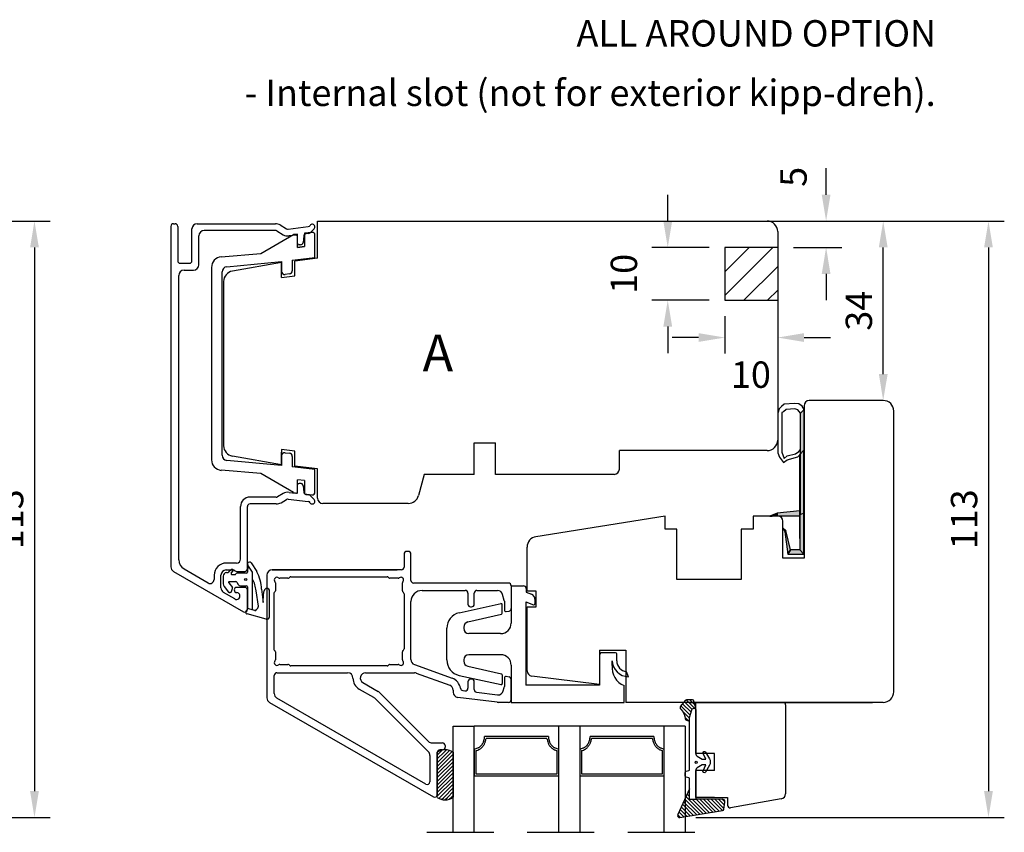
# Model space of a CAD drawing. Units: millimetres. Extents: x 0 to 983, y 0 to 685.
# Drawn here: x 244 to 431, y 365 to 519 of the extents above; entities that cross this region are included whole.
import ezdxf
from ezdxf.enums import TextEntityAlignment as Align

# ---------------------------------------------------------------- set-up
doc = ezdxf.new("R2010")
doc.units = ezdxf.units.MM
doc.linetypes.add('DASHED', pattern=[19.05, 12.7, -6.35])
for name, color, linetype in [('1', 7, 'Continuous'), ('DIM', 7, 'Continuous'), ('Dimension', 7, 'Continuous'), ('HIDI', 7, 'Continuous'), ('KON', 7, 'Continuous'), ('Language English', 252, 'Continuous'), ('Line Hidden Contour', 252, 'DASHED'), ('Line Visable Contour', 7, 'Continuous'), ('RITNING', 7, 'Continuous')]:
    doc.layers.add(name, color=color, linetype=linetype)
doc.styles.add('Inwido', font='GOTHIC.TTF', dxfattribs={"height": 5})
doc.dimstyles.new('InWido', dxfattribs={"dimtxt": 3, "dimasz": 5, "dimexe": 3, "dimexo": 3, "dimgap": 2, "dimtad": 1, "dimdec": 1, "dimtxsty": 'Inwido', "dimcen": 0.09, "dimclrd": 256, "dimclre": 256, "dimclrt": 256, "dimadec": 1, "dimazin": 2, "dimtfac": 1, "dimtdec": 4, "dimtofl": 0, "dimtmove": 2, "dimatfit": 3, "dimfxl": 1, "dimtfillclr": 256, "dimtolj": 1, "dimlwd": -1, "dimlwe": -1, "dimarcsym": 0})
pattern_1 = [(315, (-60.2806, 851.36594), (0.3535534, 0.3535534), [])]

# ---------------------------------------------------------------- blocks, each defined once
blk = doc.blocks.new('*D49')
at = {"layer": 'Defpoints', "color": 0}
for p in [(386.14, 481.3), (388.14, 476.3), (397.32, 476.3)]:
    blk.add_point(p, dxfattribs=at)
at = {"layer": 'Line Visable Contour'}
for p, q in [((397.32, 486.3), (397.32, 491.3)), ((389.14, 481.3), (400.32, 481.3)), ((391.14, 476.3), (400.32, 476.3)), ((397.32, 471.3), (397.32, 466.3))]:
    blk.add_line(p, q, dxfattribs=at)
for points in [[(396.49, 486.3), (398.15, 486.3), (397.32, 481.3)], [(398.15, 471.3), (396.49, 471.3), (397.32, 476.3)]]:
    blk.add_solid(points, dxfattribs=at)
at = {"layer": 'Line Visable Contour', "insert": (391.14, 489.68), "char_height": 5, "attachment_point": 5, "rotation": 90, "style": 'Inwido'}
blk.add_mtext('\\A1;5', dxfattribs=at)
blk = doc.blocks.new('*D50')
at = {"layer": 'Defpoints', "color": 0}
for p in [(378.14, 466.3), (388.14, 466.3), (378.14, 459.23)]:
    blk.add_point(p, dxfattribs=at)
at = {"layer": 'Line Visable Contour'}
for p, q in [((378.14, 463.3), (378.14, 456.23)), ((388.14, 463.3), (388.14, 456.23)), ((373.14, 459.23), (368.14, 459.23)), ((393.14, 459.23), (398.14, 459.23))]:
    blk.add_line(p, q, dxfattribs=at)
for points in [[(373.14, 458.4), (373.14, 460.06), (378.14, 459.23)], [(393.14, 460.06), (393.14, 458.4), (388.14, 459.23)]]:
    blk.add_solid(points, dxfattribs=at)
at = {"layer": 'Line Visable Contour', "insert": (383.07, 452.2), "char_height": 5, "attachment_point": 5, "style": 'Inwido'}
blk.add_mtext('\\A1;10', dxfattribs=at)
blk = doc.blocks.new('*D88')
at = {"layer": 'Defpoints', "color": 0}
for p in [(367.31, 476.3), (378.14, 476.3), (378.14, 466.3)]:
    blk.add_point(p, dxfattribs=at)
at = {"layer": 'Line Visable Contour'}
for p, q in [((367.31, 481.3), (367.31, 486.3)), ((375.14, 476.3), (364.31, 476.3)), ((375.14, 466.3), (364.31, 466.3)), ((367.31, 461.3), (367.31, 456.3))]:
    blk.add_line(p, q, dxfattribs=at)
for points in [[(366.47, 481.3), (368.14, 481.3), (367.31, 476.3)], [(368.14, 461.3), (366.47, 461.3), (367.31, 466.3)]]:
    blk.add_solid(points, dxfattribs=at)
at = {"layer": 'Line Visable Contour', "insert": (359, 471.3), "char_height": 5, "attachment_point": 5, "rotation": 90, "style": 'Inwido'}
blk.add_mtext('\\A1;10', dxfattribs=at)
blk = doc.blocks.new('*D97')
at = {"layer": 'Defpoints', "color": 0}
for p in [(386.14, 481.3), (408.14, 481.3), (408.14, 447.31)]:
    blk.add_point(p, dxfattribs=at)
at = {"layer": 'Line Visable Contour'}
for p, q in [((389.14, 481.3), (411.14, 481.3)), ((408.14, 452.31), (408.14, 476.3)), ((405.14, 447.31), (405.14, 447.31))]:
    blk.add_line(p, q, dxfattribs=at)
for points in [[(408.98, 476.3), (407.31, 476.3), (408.14, 481.3)], [(407.31, 452.31), (408.98, 452.31), (408.14, 447.31)]]:
    blk.add_solid(points, dxfattribs=at)
at = {"layer": 'Line Visable Contour', "insert": (403.52, 464.31), "char_height": 5, "attachment_point": 5, "rotation": 90, "style": 'Inwido'}
blk.add_mtext('\\A1;34', dxfattribs=at)
blk = doc.blocks.new('*D112')
at = {"layer": 'Defpoints', "color": 0}
for p in [(375.65, 481.3), (369.6, 368.28), (428.09, 368.28)]:
    blk.add_point(p, dxfattribs=at)
at = {"layer": 'Line Visable Contour'}
for p, q in [((378.65, 481.3), (431.09, 481.3)), ((428.09, 476.3), (428.09, 373.28)), ((372.6, 368.28), (431.09, 368.28))]:
    blk.add_line(p, q, dxfattribs=at)
for points in [[(428.92, 476.3), (427.26, 476.3), (428.09, 481.3)], [(427.26, 373.28), (428.92, 373.28), (428.09, 368.28)]]:
    blk.add_solid(points, dxfattribs=at)
at = {"layer": 'Line Visable Contour', "insert": (423.47, 424.79), "char_height": 5, "attachment_point": 5, "rotation": 90, "style": 'Inwido'}
blk.add_mtext('\\A1;113', dxfattribs=at)
blk = doc.blocks.new('*D115')
at = {"layer": 'Defpoints', "color": 0}
for p in [(196.75, 481.3), (189.04, 368.28), (247.29, 368.28)]:
    blk.add_point(p, dxfattribs=at)
at = {"layer": 'Line Visable Contour'}
for p, q in [((199.75, 481.3), (250.29, 481.3)), ((247.29, 476.3), (247.29, 373.28)), ((192.04, 368.28), (250.29, 368.28))]:
    blk.add_line(p, q, dxfattribs=at)
for points in [[(248.13, 476.3), (246.46, 476.3), (247.29, 481.3)], [(246.46, 373.28), (248.13, 373.28), (247.29, 368.28)]]:
    blk.add_solid(points, dxfattribs=at)
at = {"layer": 'Line Visable Contour', "insert": (242.67, 424.79), "char_height": 5, "attachment_point": 5, "rotation": 90, "style": 'Inwido'}
blk.add_mtext('\\A1;113', dxfattribs=at)

msp = doc.modelspace()

# ---------------------------------------------------------------- hatches: boundary and pattern name
at = {"layer": 'DIM'}
h = msp.add_hatch(dxfattribs=at)
h.set_pattern_fill('_U', color=0, scale=0.5, angle=315, pattern_type=0)
h.set_pattern_definition(pattern_1)
edge = h.paths.add_edge_path()
edge.add_line((372.64, 388.58), (372.64, 388.98))
edge.add_line((372.64, 388.98), (372.27, 390.36))
edge.add_arc((371.98, 390.28), 0.3, 15.134, 90)
edge.add_line((371.98, 390.58), (370.85, 390.58))
edge.add_arc((370.85, 390.28), 0.3, 90, 141.0411)
edge.add_line((370.62, 390.47), (369.73, 389.37))
edge.add_arc((370.04, 389.12), 0.4, 141.0411, 225.4203)
edge.add_arc((367.66, 386.7), 3, 5.1912, 45.4203, ccw=False)
edge.add_arc((370.94, 387), 0.3, 185.1912, 252.0918)
edge.add_line((370.85, 386.71), (371.44, 386.52))
edge.add_line((371.44, 386.52), (371.44, 387.22))
edge.add_line((371.44, 387.22), (371.86, 388.69))
edge.add_arc((372.24, 388.58), 0.4, 0, 164.2339, ccw=False)
h = msp.add_hatch(dxfattribs=at)
h.set_pattern_fill('_U', color=0, scale=0.5, angle=315, pattern_type=0)
h.set_pattern_definition(pattern_1)
edge = h.paths.add_edge_path()
edge.add_arc((377.65, 369.89), 0.3, 279.1787, 354.2894)
edge.add_line((377.95, 369.86), (378.13, 371.22))
edge.add_arc((377.64, 371.27), 0.5, 354.2894, 451.5074)
edge.add_line((377.62, 371.77), (372.64, 371.68))
edge.add_line((372.64, 371.68), (371.44, 371.68))
edge.add_line((371.44, 371.68), (371.44, 373.7))
edge.add_line((371.44, 373.7), (369.19, 368.87))
edge.add_arc((369.54, 368.68), 0.4, 151.4572, 278.5396)
edge.add_line((369.6, 368.28), (377.7, 369.59))
at = {"layer": 'Line Visable Contour'}
for points in [[(393.14, 425.95), (392.44, 425.73), (392.44, 444.92), (393.14, 445.62)], [(393.14, 425.95), (392.44, 425.73), (392.44, 444.92), (393.14, 445.62)], [(393.14, 425.95), (392.44, 425.73), (392.44, 444.92), (393.14, 445.62)], [(392.32, 437.04), (392.32, 418.99), (393.07, 418.19), (393.07, 437.91)], [(392.32, 437.04), (392.32, 418.99), (393.07, 418.19), (393.07, 437.91)], [(388.03, 425.93), (386.66, 425.38), (386.66, 425.38), (388.03, 425.46)], [(388.03, 425.93), (386.66, 425.38), (386.66, 425.38), (388.03, 425.46)], [(392.32, 426.39), (388.03, 425.93), (388.03, 425.46), (392.32, 425.46)], [(392.32, 426.39), (388.03, 425.93), (388.03, 425.46), (392.32, 425.46)], [(392.32, 426.39), (388.03, 425.93), (388.03, 425.46), (392.32, 425.46)], [(389.68, 422.65), (389.14, 423.15), (389.14, 423.15), (389.52, 422.39)], [(389.68, 422.65), (389.14, 423.15), (389.14, 423.15), (389.52, 422.39)], [(389.68, 422.65), (389.14, 423.15), (389.14, 423.15), (389.52, 422.39)], [(390.59, 418.99), (389.68, 422.65), (389.52, 422.39), (390.09, 418.19)], [(390.59, 418.99), (389.68, 422.65), (389.52, 422.39), (390.09, 418.19)], [(392.32, 418.99), (390.59, 418.99), (390.09, 418.19), (393.07, 418.19)], [(392.32, 418.99), (390.59, 418.99), (390.09, 418.19), (393.07, 418.19)]]:
    msp.add_hatch(color=256, dxfattribs=at).paths.add_polyline_path(points)
h = msp.add_hatch(dxfattribs=at)
h.set_pattern_fill('_USER', color=256, scale=0.5, angle=45, pattern_type=0)
h.set_pattern_definition([(45, (-87.0198, 513.1959), (0.3535534, -0.3535534), [])])
edge = h.paths.add_edge_path()
edge.add_arc((325.14, 374.22), 2.59, 234.6084, 305.3916, ccw=False)
edge.add_line((323.64, 372.11), (323.64, 380.65))
edge.add_arc((325.14, 378.54), 2.59, 54.6084, 125.3916, ccw=False)
edge.add_line((326.64, 380.65), (326.64, 372.11))

# ---------------------------------------------------------------- linework, layer by layer
at = {"color": 7}
for p, q in [((372.64, 380.41), (372.64, 390.11)), ((372.64, 372.05), (372.64, 377.21)), ((372.64, 372.05), (376.67, 372.05))]:
    msp.add_line(p, q, dxfattribs=at)
for p, q in [((376.67, 372.05), (378.64, 372.05)), ((378.64, 372.05), (378.64, 370.62))]:
    msp.add_line(p, q)
msp.add_arc((379.14, 370.62), 0.5, 180, 279.9998)
msp.add_point((389.15, 390.11), dxfattribs=at)
at = {"layer": '1', "color": 7, "linetype": 'Continuous'}
for p, q in [((273.14, 480.3), (273.14, 415.78)), ((273.64, 480.8), (273.94, 480.8)), ((274.44, 480.3), (274.44, 473.8)), ((277.14, 473.8), (277.14, 479.8)), ((278.14, 480.8), (292.95, 480.8)), ((293.85, 480.56), (295.07, 479.85)), ((295.38, 479.79), (299.18, 480.25)), ((300.3, 479.85), (299.54, 479.09)), ((278.44, 473), (278.44, 478.5)), ((292.95, 479.5), (279.44, 479.5)), ((293.2, 479.43), (294.42, 478.72)), ((296.81, 478.65), (295.54, 478.5)), ((297.14, 477.1), (297.14, 478.35)), ((298.32, 478.45), (298.19, 477.25)), ((299.25, 478.95), (298.75, 478.89)), ((297.69, 476.8), (297.44, 476.8)), ((274.94, 473.3), (276.64, 473.3)), ((274.64, 417.11), (274.64, 471)), ((275.64, 472), (277.44, 472)), ((297.14, 430.04), (297.14, 431.3)), ((297.66, 431.6), (297.44, 431.6)), ((298.19, 431.15), (298.32, 429.95)), ((294.42, 429.67), (293.37, 429.06)), ((295.54, 429.9), (296.81, 429.74)), ((298.75, 429.5), (299.25, 429.44)), ((299.54, 429.3), (300.3, 428.54)), ((293.12, 429), (288.14, 429)), ((293.12, 427.7), (288.14, 427.7)), ((294.02, 427.94), (295.07, 428.55)), ((295.38, 428.61), (299.18, 428.14)), ((286.34, 417.25), (286.34, 427.2)), ((287.64, 415.4), (287.64, 427.2)), ((317.34, 418.21), (317.34, 415.71)), ((318.14, 418.71), (317.84, 418.71)), ((318.64, 413.21), (318.64, 418.21)), ((285.59, 416.5), (283.64, 416.5)), ((273.64, 414.91), (286.89, 407.26)), ((275.64, 415.38), (280.22, 412.73)), ((283.64, 415.2), (284.94, 415.2)), ((285.29, 415.05), (285.3, 415.04)), ((285.65, 414.9), (287.14, 414.9)), ((316.84, 415.21), (292.34, 415.21)), ((292.34, 415.21), (316.04, 415.21)), ((281.34, 414.2), (281.34, 413.38)), ((282.64, 411.8), (282.64, 414.2)), ((291.34, 414.21), (291.34, 390.97)), ((292.94, 412.78), (292.94, 411.24)), ((295.32, 413.61), (293.77, 413.61)), ((295.66, 413.82), (295.53, 413.7)), ((295.87, 413.91), (314.12, 413.91)), ((314.46, 413.7), (314.33, 413.82)), ((316.21, 413.61), (314.67, 413.61)), ((317.04, 411.24), (317.04, 412.78)), ((337.14, 412.71), (319.14, 412.71)), ((285.28, 409.7), (283.14, 410.93)), ((287.14, 411.9), (285.64, 411.9)), ((287.64, 407.7), (287.64, 411.4)), ((287.64, 407.7), (287.64, 411.4)), ((292.64, 410.69), (292.64, 400.24)), ((292.86, 411.02), (292.73, 410.9)), ((317.26, 410.9), (317.13, 411.02)), ((317.34, 410.69), (317.34, 400.24)), ((320.74, 411.31), (328.94, 411.31)), ((329.44, 410.81), (329.44, 408.71)), ((330.64, 408.71), (330.64, 410.81)), ((331.14, 411.31), (335.04, 411.31)), ((336.33, 409.38), (336.01, 410.57)), ((337.64, 412.21), (337.64, 407.9)), ((337.64, 412.21), (337.64, 407.9)), ((318.64, 398.21), (318.64, 409.21)), ((336.34, 409.25), (336.34, 407.61)), ((329.94, 408.21), (330.14, 408.21)), ((336.7, 407.32), (337.23, 407.41)), ((292.73, 400.02), (292.86, 399.9)), ((292.94, 399.69), (292.94, 398.14)), ((317.04, 398.14), (317.04, 399.69)), ((317.13, 399.9), (317.26, 400.02)), ((293.24, 395.71), (306.64, 395.71)), ((293.77, 397.31), (295.32, 397.31)), ((295.53, 397.22), (295.66, 397.1)), ((314.12, 397.01), (295.87, 397.01)), ((310.04, 395.71), (319.32, 395.71)), ((314.33, 397.1), (314.46, 397.22)), ((314.67, 397.31), (316.21, 397.31)), ((319.3, 397.27), (326.46, 394.67)), ((319.66, 395.65), (325.99, 393.35)), ((292.74, 391.78), (292.74, 395.21)), ((309.54, 393.85), (312.43, 392.18)), ((329.44, 394.01), (329.44, 392.79)), ((330.14, 394.51), (329.94, 394.51)), ((330.64, 392.52), (330.64, 394.01)), ((336.34, 394.71), (336.34, 393.08)), ((337.23, 394.91), (336.7, 395.01)), ((337.64, 394.42), (337.64, 390.61)), ((337.64, 394.42), (337.64, 390.61)), ((308.84, 392.63), (311.57, 391.06)), ((312.63, 392.02), (321.95, 382.71)), ((326.64, 392.41), (326.64, 392.04)), ((328.45, 392.34), (328.88, 392.29)), ((331.08, 392.02), (335.06, 391.53)), ((336.14, 392.27), (336.33, 392.95)), ((291.84, 390.11), (322.89, 372.18)), ((321.49, 374.6), (293.24, 390.91)), ((311.77, 390.9), (321.95, 380.73)), ((335, 390.13), (327.52, 391.05)), ((337.14, 390.11), (335.29, 390.11)), ((322.66, 382.41), (324.64, 382.41)), ((324.64, 381.11), (324.14, 381.11)), ((325.14, 381.91), (325.14, 381.61)), ((322.24, 380.02), (322.24, 375.04)), ((323.64, 372.61), (323.64, 380.61)), ((323.64, 372.61), (323.64, 380.61)), ((376.14, 380.41), (372.64, 380.41)), ((376.14, 377.21), (376.14, 380.41)), ((376.14, 377.21), (372.64, 377.21))]:
    msp.add_line(p, q, dxfattribs=at)
at = {"layer": '1', "color": 4, "linetype": 'Continuous'}
msp.add_line((287.64, 407.7), (287.64, 411.4), dxfattribs=at)
at = {"layer": '1', "color": 1, "linetype": 'Continuous'}
for p, q in [((335.1, 390.12), (335.14, 390.11)), ((335.14, 390.11), (335.18, 390.11))]:
    msp.add_line(p, q, dxfattribs=at)
at = {"layer": '1', "color": 7, "linetype": 'Continuous'}
for centre, radius, start, end in [((273.64, 480.3), 0.5, 90, 180), ((273.94, 480.3), 0.5, 0, 90), ((278.14, 479.8), 1, 90, 180), ((292.95, 479), 1.8, 60, 90), ((295.32, 480.28), 0.5, 240, 277), ((299.12, 480.75), 0.5, 277, 326.7491), ((299.95, 480.2), 0.495, 315, 146.7491), ((279.44, 478.5), 1, 90, 180), ((292.95, 479), 0.5, 60, 90), ((295.32, 480.28), 1.8, 240, 277), ((296.84, 478.35), 0.3, 0, 97), ((298.81, 478.39), 0.5, 97, 174), ((299.18, 479.45), 0.5, 277, 315), ((297.44, 477.1), 0.3, 180, 270), ((297.69, 477.3), 0.5, 270, 354), ((274.94, 473.8), 0.5, 180, 270), ((276.64, 473.8), 0.5, 270, 0), ((277.44, 473), 1, 270, 0), ((275.64, 471), 1, 90, 180), ((297.44, 431.3), 0.3, 90, 180), ((297.69, 431.1), 0.5, 6, 93.1918), ((295.32, 428.11), 1.8, 83, 120), ((296.84, 430.04), 0.3, 263, 0), ((298.81, 430), 0.5, 186, 263), ((299.18, 428.95), 0.5, 45, 83), ((288.14, 427.2), 1.8, 90, 180), ((288.14, 427.2), 0.5, 90, 180), ((293.12, 429.5), 0.5, 270, 300), ((293.12, 429.5), 1.8, 270, 300), ((295.32, 428.11), 0.5, 83, 120), ((299.12, 427.65), 0.5, 33.2509, 83), ((299.95, 428.19), 0.495, 213.2509, 45), ((317.84, 418.21), 0.5, 90, 180), ((318.14, 418.21), 0.5, 0, 90), ((276.64, 417.11), 2, 180, 240), ((283.64, 414.2), 2.3, 90, 180), ((285.59, 417.25), 0.75, 270, 0), ((274.14, 415.78), 1, 180, 240), ((283.64, 414.2), 1, 90, 180), ((284.94, 414.7), 0.5, 45, 90), ((285.65, 415.4), 0.5, 225, 270), ((287.14, 415.4), 0.5, 270, 0), ((292.34, 414.21), 1, 90, 180), ((316.84, 415.71), 0.5, 270, 0), ((280.59, 413.38), 0.75, 240, 0), ((293.24, 413.31), 0.5, 48.5904, 221.4096), ((292.64, 412.78), 0.3, 0, 41.4096), ((293.77, 413.91), 0.3, 228.5904, 270), ((295.32, 413.91), 0.3, 270, 315), ((295.87, 413.61), 0.3, 90, 135), ((314.12, 413.61), 0.3, 45, 90), ((314.67, 413.91), 0.3, 225, 270), ((316.21, 413.91), 0.3, 270, 311.4096), ((316.74, 413.31), 0.5, 318.5904, 131.4096), ((317.34, 412.78), 0.3, 138.5904, 180), ((319.14, 413.21), 0.5, 180, 270), ((337.14, 412.21), 0.5, 0, 90), ((283.64, 411.8), 1, 180, 240), ((285.64, 411.4), 0.5, 90, 267.831), ((285.6, 410.25), 0.643, 240, 87.831), ((287.14, 411.4), 0.5, 0, 90), ((292.94, 410.69), 0.3, 135, 180), ((292.64, 411.24), 0.3, 315, 0), ((317.34, 411.24), 0.3, 180, 225), ((317.04, 410.69), 0.3, 0, 45), ((320.74, 409.21), 2.1, 90, 180), ((328.94, 410.81), 0.5, 0, 90), ((331.14, 410.81), 0.5, 90, 180), ((335.04, 410.31), 1, 15, 90), ((329.94, 408.71), 0.5, 180, 270), ((330.14, 408.71), 0.5, 270, 0), ((335.84, 409.25), 0.5, 0, 15), ((287.14, 407.7), 0.5, 240, 0), ((336.64, 407.61), 0.3, 180, 280), ((337.14, 407.9), 0.5, 280, 0), ((292.94, 400.24), 0.3, 180, 225), ((292.64, 399.69), 0.3, 0, 45), ((317.34, 399.69), 0.3, 135, 180), ((317.04, 400.24), 0.3, 315, 0), ((293.24, 397.61), 0.5, 138.5904, 311.4096), ((292.64, 398.14), 0.3, 318.5904, 0), ((316.74, 397.61), 0.5, 228.5904, 41.4096), ((317.34, 398.14), 0.3, 180, 221.4096), ((319.64, 398.21), 1, 180, 250), ((293.24, 395.21), 0.5, 90, 180), ((293.77, 397.01), 0.3, 90, 131.4096), ((295.32, 397.01), 0.3, 45, 90), ((295.87, 397.31), 0.3, 225, 270), ((306.64, 394.71), 1, 0, 90), ((310.04, 394.71), 1, 90, 240), ((314.12, 397.31), 0.3, 270, 315), ((314.67, 397.01), 0.3, 90, 135), ((316.21, 397.01), 0.3, 48.5904, 90), ((319.32, 394.71), 1, 70, 90), ((310.04, 394.71), 2.4, 180, 240), ((325.64, 392.41), 2.4, 8.5169, 70), ((329.94, 394.01), 0.5, 90, 180), ((330.14, 394.01), 0.5, 0, 90), ((336.64, 394.71), 0.3, 80, 180), ((337.14, 394.42), 0.5, 0, 80), ((311.93, 391.32), 1, 45, 60), ((325.64, 392.41), 1, 0, 70), ((327.64, 392.04), 1, 180, 263), ((328.51, 392.84), 0.5, 188.5169, 263), ((328.94, 392.79), 0.5, 263, 0), ((331.14, 392.52), 0.5, 180, 263), ((335.18, 392.53), 1, 263, 345), ((335.84, 393.08), 0.5, 345, 0), ((292.34, 390.97), 1, 180, 240), ((293.74, 391.78), 1, 180, 240), ((311.07, 390.2), 1, 45, 60), ((335.29, 392.51), 2.4, 263, 270), ((337.14, 390.61), 0.5, 270, 0), ((389.14, 389.61), 0.5, 0, 90), ((322.66, 383.41), 1, 225, 270), ((321.24, 380.02), 1, 0, 45), ((324.14, 380.61), 0.5, 90, 180), ((324.64, 381.91), 0.5, 52.6098, 90), ((324.64, 381.61), 0.5, 270, 0), ((324.64, 381.91), 0.5, 0, 52.6098), ((321.74, 375.04), 0.5, 240, 0), ((323.14, 372.61), 0.5, 240, 0)]:
    msp.add_arc(centre, radius, start, end, dxfattribs=at)
at = {"layer": 'DIM', "color": 0}
msp.add_circle((372.71, 378.75), 0.2, dxfattribs=at)
at = {"layer": 'Dimension'}
msp.add_line((405.14, 447.31), (405.14, 447.31), dxfattribs=at)
at = {"layer": 'HIDI'}
msp.add_line((287.64, 407.69), (287.64, 411.39), dxfattribs=at)
at = {"layer": 'HIDI', "color": 7}
msp.add_line((376.17, 372.05), (372.64, 372.05), dxfattribs=at)
at = {"layer": 'KON', "ltscale": 10}
for p, q in [((288.37, 416.52), (289.46, 414.87)), ((284.66, 415.26), (284.11, 414.85)), ((284.6, 414.58), (284.96, 415.01)), ((287.44, 414.59), (285.62, 414.59)), ((287.71, 416.08), (287.64, 414.79)), ((288.59, 414.77), (287.71, 416.08)), ((288.64, 413.66), (288.64, 414.6)), ((284.1, 412.74), (284.81, 411.86)), ((284.22, 412.99), (285.46, 412.99)), ((285.63, 412.89), (285.89, 412.44)), ((288.64, 407.6), (288.64, 413.66)), ((283.23, 412.08), (284.07, 411.01)), ((284.66, 411.11), (284.84, 411.67)), ((286.32, 412.19), (287.44, 412.19)), ((287.64, 411.99), (287.64, 407.85)), ((289.75, 408.34), (289.29, 411.26)), ((290.32, 411.54), (290.61, 409.01)), ((290.61, 409.01), (290.71, 410.54)), ((290.71, 410.54), (290.8, 411.24)), ((287.35, 407.26), (287.64, 407.69)), ((291.21, 405.85), (287.62, 406.85)), ((289.05, 407.49), (287.64, 407.88)), ((289.6, 407.94), (289.75, 408.34))]:
    msp.add_line(p, q, dxfattribs=at)
at = {"layer": 'KON'}
for p, q in [((284.71, 414.33), (285.29, 414.33)), ((283.04, 413.99), (283.04, 412.55)), ((284.37, 410.9), (284.31, 410.9)), ((371.44, 379.42), (371.44, 380.52))]:
    msp.add_line(p, q, dxfattribs=at)
for points in [[(372.64, 388.58), (372.64, 388.98), (372.27, 390.36, 0.338802), (371.98, 390.58), (370.85, 390.58, 0.226465), (370.62, 390.47), (369.73, 389.37, 0.385764), (369.76, 388.84, -0.177358), (370.64, 386.97, 0.300493), (370.85, 386.71), (371.44, 386.52), (371.44, 387.22), (371.86, 388.69, -0.87108)], [(372.64, 380.32, 0.277325), (372.88, 379.92), (373.8, 379.34), (374.51, 379.34), (374.01, 380.43, -0.963257), (374.48, 380.69), (375.24, 379.43, -0.137027), (375.32, 379.15), (375.32, 378.46, -0.137114), (375.24, 378.18), (374.47, 376.9, -0.963988), (373.99, 377.16), (374.51, 378.26), (373.8, 378.26), (372.88, 377.69, 0.277325), (372.64, 377.29), (372.64, 371.68), (371.44, 371.68), (371.44, 375.63, 0.339454), (371.3, 375.82), (370.79, 375.96, -0.339454), (370.64, 376.15), (370.64, 376.84, -0.339454), (370.79, 377.04), (371.3, 377.17, 0.339454), (371.44, 377.36), (371.44, 387.22), (371.86, 388.69, -0.87108), (372.64, 388.58)], [(377.7, 369.59, 0.339993), (377.95, 369.86), (378.13, 371.22, 0.451612), (377.62, 371.77), (372.64, 371.68), (371.44, 371.68), (371.44, 373.7), (369.19, 368.87, 0.619316), (369.6, 368.28)]]:
    msp.add_lwpolyline(points, format="xyb", close=True, dxfattribs=at)
at = {"layer": 'KON', "ltscale": 10}
msp.add_circle((287.32, 413.37), 0.2, dxfattribs=at)
at = {"layer": 'KON'}
for centre, radius, start, end in [((288.04, 416.3), 0.394, 33.5038, 213.8933), ((284.71, 414.48), 0.15, 139.9649, 270), ((285.29, 414.48), 0.15, 270, 343.7866), ((285.62, 414.39), 0.2, 90, 163.7866), ((284.31, 411.2), 0.3, 218.3477, 270), ((284.37, 411.2), 0.3, 270, 342.0979), ((284.65, 411.73), 0.2, 342.0979, 38.3477)]:
    msp.add_arc(centre, radius, start, end, dxfattribs=at)
at = {"layer": 'KON', "ltscale": 10}
for centre, radius, start, end in [((283.74, 413.99), 0.7, 94.3827, 180), ((283.63, 415.49), 0.8, 274.3827, 306.6771), ((284.78, 415.1), 0.2, 334.6231, 126.8489), ((287.44, 414.79), 0.2, 270, 0), ((288.34, 414.6), 0.3, 0, 33.8933), ((282.28, 411.24), 8.04, 2.1038, 26.7842), ((283.74, 412.55), 0.7, 180, 222.823), ((284.22, 412.84), 0.15, 90, 218.3477), ((285.46, 412.79), 0.2, 30, 90), ((286.32, 412.69), 0.5, 210, 270), ((283.13, 410.63), 6.19, 5.8268, 27.1266), ((287.44, 411.99), 0.2, 0, 90), ((291.32, 411.18), 0.523, 0, 172.5857), ((287.62, 407.15), 0.3, 156.9212, 270), ((289.11, 407.68), 0.2, 254.4366, 315.0128), ((-853.78, 1550.06), 1616.13, 315.01283, 315.0261), ((289.23, 408.08), 0.4, 315.0261, 339.2707)]:
    msp.add_arc(centre, radius, start, end, dxfattribs=at)
at = {"layer": 'Line Hidden Contour'}
for p, q in [((378.14, 476.3), (378.14, 466.3)), ((388.14, 476.3), (378.14, 476.3)), ((378.14, 466.3), (388.14, 466.3)), ((321.64, 365.48), (375.64, 365.48))]:
    msp.add_line(p, q, dxfattribs=at)
at = {"layer": 'Line Visable Contour'}
for p, q in [((300.94, 481.3), (346.54, 481.3)), ((300.94, 474.25), (300.94, 481.3)), ((300.94, 481.3), (346.54, 481.3)), ((338.73, 481.3), (338.73, 481.21)), ((338.73, 481.3), (386.14, 481.3)), ((290.17, 475.15), (296.38, 478.73)), ((297.14, 478.82), (296.38, 478.73)), ((297.14, 476.31), (297.14, 478.82)), ((299.88, 479.16), (298.44, 478.98)), ((298.44, 478.98), (298.44, 476.47)), ((300.44, 474.39), (300.44, 478.66)), ((388.14, 479.3), (388.14, 439.8)), ((297.14, 476.31), (298.44, 476.47)), ((298.44, 476.47), (297.14, 476.31)), ((282.68, 474.53), (290.17, 475.15)), ((296.14, 473.87), (300.44, 474.39)), ((300.94, 474.25), (296.64, 473.73)), ((280.84, 472.53), (280.84, 436.06)), ((283.75, 472.65), (294.14, 473.62)), ((294.14, 473.47), (284.8, 471.82)), ((294.14, 473.62), (294.14, 471.78)), ((294.14, 470.6), (294.14, 473.47)), ((296.14, 473.87), (296.14, 471.88)), ((296.64, 470.9), (296.64, 473.73)), ((282.84, 436.94), (282.84, 471.66)), ((294.14, 470.6), (296.64, 470.9)), ((295.62, 471.28), (294.82, 471.18)), ((283.14, 469.85), (283.14, 438.74)), ((388.86, 446.16), (388.41, 445.75)), ((388.86, 446.16), (388.41, 445.75)), ((388.86, 446.16), (388.41, 445.75)), ((389.36, 446.61), (388.86, 446.16)), ((389.36, 446.61), (388.86, 446.16)), ((389.36, 446.61), (388.86, 446.16)), ((391.31, 446.75), (389.36, 446.61)), ((391.31, 446.75), (389.36, 446.61)), ((391.31, 446.75), (389.36, 446.61)), ((392.13, 446.7), (391.31, 446.75)), ((392.13, 446.7), (391.31, 446.75)), ((392.13, 446.7), (391.31, 446.75)), ((392.76, 446.25), (392.13, 446.7)), ((392.76, 446.25), (392.13, 446.7)), ((392.76, 446.25), (392.13, 446.7)), ((393.14, 445.62), (392.76, 446.25)), ((393.14, 445.62), (392.76, 446.25)), ((393.14, 445.62), (392.76, 446.25)), ((393.14, 446.31), (393.14, 417.41)), ((408.14, 447.31), (394.14, 447.31)), ((408.14, 447.31), (394.14, 447.31)), ((408.14, 447.31), (394.14, 447.31)), ((408.14, 447.31), (394.14, 447.31)), ((408.14, 447.31), (394.14, 447.31)), ((408.14, 447.31), (394.14, 447.31)), ((408.14, 447.31), (394.14, 447.31)), ((408.14, 447.31), (394.14, 447.31)), ((408.14, 447.31), (394.14, 447.31)), ((408.14, 447.31), (394.14, 447.31)), ((408.14, 447.31), (394.14, 447.31)), ((408.14, 447.31), (394.14, 447.31)), ((388.41, 445.75), (388.15, 444.9)), ((388.41, 445.75), (388.15, 444.9)), ((388.41, 445.75), (388.15, 444.9)), ((388.15, 444.9), (388.15, 437.41)), ((388.15, 444.9), (388.15, 437.41)), ((388.15, 444.9), (388.15, 437.41)), ((389.23, 445.17), (388.96, 445.01)), ((389.23, 445.17), (388.96, 445.01)), ((389.23, 445.17), (388.96, 445.01)), ((388.96, 445.01), (388.96, 437.54)), ((388.96, 445.01), (388.96, 437.54)), ((388.96, 445.01), (388.96, 437.54)), ((389.77, 445.62), (389.23, 445.17)), ((389.77, 445.62), (389.23, 445.17)), ((389.77, 445.62), (389.23, 445.17)), ((391.4, 445.71), (389.77, 445.62)), ((391.4, 445.71), (389.77, 445.62)), ((391.4, 445.71), (389.77, 445.62)), ((391.94, 445.53), (391.4, 445.71)), ((391.94, 445.53), (391.4, 445.71)), ((391.94, 445.53), (391.4, 445.71)), ((392.44, 444.92), (391.94, 445.53)), ((392.44, 444.92), (391.94, 445.53)), ((392.44, 444.92), (391.94, 445.53)), ((393.14, 445.62), (392.44, 444.92)), ((393.14, 445.62), (392.44, 444.92)), ((393.14, 445.62), (392.44, 444.92)), ((392.44, 425.73), (392.44, 444.92)), ((392.44, 425.73), (392.44, 444.92)), ((392.44, 425.73), (392.44, 444.92)), ((393.14, 425.95), (393.14, 445.62)), ((393.14, 425.95), (393.14, 445.62)), ((393.14, 425.95), (393.14, 445.62)), ((410.14, 392.11), (410.14, 445.31)), ((330.64, 439.3), (334.64, 439.3)), ((330.64, 433.3), (330.64, 439.3)), ((334.64, 433.3), (334.64, 439.3)), ((294.14, 435.13), (284.8, 436.77)), ((296.64, 437.69), (294.14, 438)), ((294.14, 438), (294.14, 437.49)), ((294.14, 437.49), (294.14, 435.13)), ((294.14, 435.13), (294.14, 437.49)), ((294.14, 436.81), (294.14, 434.97)), ((294.82, 437.41), (295.62, 437.31)), ((296.14, 436.72), (296.14, 434.73)), ((296.64, 434.87), (296.64, 437.69)), ((358.14, 434.3), (358.14, 437.8)), ((386.14, 437.8), (358.14, 437.8)), ((388.15, 437.41), (388.46, 436.59)), ((388.15, 437.41), (388.46, 436.59)), ((388.15, 437.41), (388.46, 436.59)), ((388.96, 437.54), (389.36, 436.34)), ((388.96, 437.54), (389.36, 436.34)), ((388.96, 437.54), (389.36, 436.34)), ((389.36, 436.34), (389.95, 436.84)), ((389.36, 436.34), (389.95, 436.84)), ((389.36, 436.34), (389.95, 436.84)), ((389.95, 436.84), (391.54, 437.21)), ((389.95, 436.84), (391.54, 437.21)), ((389.95, 436.84), (391.54, 437.21)), ((391.54, 437.21), (392.13, 437.66)), ((391.54, 437.21), (392.13, 437.66)), ((391.54, 437.21), (392.13, 437.66)), ((391.97, 436.62), (392.44, 437.12)), ((391.97, 436.62), (392.44, 437.12)), ((391.97, 436.62), (392.44, 437.12)), ((392.13, 437.66), (392.44, 438.03)), ((392.13, 437.66), (392.44, 438.03)), ((392.13, 437.66), (392.44, 438.03)), ((393.07, 437.91), (392.32, 437.04)), ((393.07, 437.91), (392.32, 437.04)), ((393.07, 437.91), (392.32, 437.04)), ((393.07, 437.91), (392.32, 437.04)), ((393.07, 437.91), (392.32, 437.04)), ((393.07, 437.91), (392.32, 437.04)), ((392.32, 421.14), (392.32, 437.04)), ((392.32, 437.04), (392.32, 426.39)), ((392.32, 421.14), (392.32, 437.04)), ((392.32, 437.04), (392.32, 426.39)), ((392.32, 437.04), (392.32, 418.99)), ((392.32, 421.14), (392.32, 437.04)), ((392.32, 437.04), (392.32, 426.39)), ((392.32, 437.04), (392.32, 418.99)), ((393.07, 418.19), (393.07, 437.91)), ((393.07, 418.19), (393.07, 437.91)), ((393.07, 418.19), (393.07, 437.91)), ((393.07, 418.19), (393.07, 437.91)), ((294.14, 434.97), (283.75, 435.94)), ((300.94, 434.34), (296.64, 434.87)), ((388.46, 436.59), (389.27, 435.53)), ((388.46, 436.59), (389.27, 435.53)), ((388.46, 436.59), (389.27, 435.53)), ((389.27, 435.53), (389.95, 436.03)), ((389.27, 435.53), (389.95, 436.03)), ((389.27, 435.53), (389.95, 436.03)), ((389.95, 436.03), (391.97, 436.62)), ((389.95, 436.03), (391.97, 436.62)), ((389.95, 436.03), (391.97, 436.62)), ((290.17, 433.45), (282.68, 434.07)), ((296.38, 429.86), (290.17, 433.45)), ((300.44, 434.2), (296.14, 434.73)), ((300.44, 429.93), (300.44, 434.2)), ((300.94, 428.8), (300.94, 434.34)), ((321.14, 433.3), (320.07, 429.28)), ((321.14, 433.3), (320.07, 429.28)), ((330.64, 433.3), (321.14, 433.3)), ((357.14, 433.3), (334.64, 433.3)), ((298.44, 432.13), (297.14, 432.29)), ((297.14, 429.77), (297.14, 432.29)), ((298.44, 432.13), (298.44, 429.61)), ((296.38, 429.86), (297.14, 429.77)), ((296.38, 429.86), (297.14, 429.77)), ((296.38, 429.86), (297.14, 429.77)), ((297.14, 429.77), (297.14, 430.83)), ((297.14, 429.77), (297.14, 430.83)), ((297.14, 429.77), (297.14, 430.83)), ((297.14, 429.77), (297.14, 430.83)), ((298.44, 429.61), (299.88, 429.43)), ((318.13, 427.8), (301.94, 427.8)), ((388.03, 425.93), (386.66, 425.38)), ((388.03, 425.93), (386.66, 425.38)), ((388.03, 425.93), (386.66, 425.38)), ((388.03, 425.93), (386.66, 425.38)), ((386.66, 425.38), (388.03, 425.46)), ((386.66, 425.38), (388.03, 425.46)), ((387.12, 425.38), (388.03, 425.46)), ((387.12, 425.38), (388.03, 425.46)), ((392.32, 426.39), (388.03, 425.93)), ((392.32, 426.39), (388.03, 425.93)), ((392.32, 426.39), (388.03, 425.93)), ((392.32, 426.39), (388.03, 425.93)), ((392.32, 426.39), (388.03, 425.93)), ((392.32, 426.39), (388.03, 425.93)), ((388.03, 425.46), (388.03, 425.93)), ((388.03, 425.93), (388.03, 425.46)), ((388.03, 425.46), (388.03, 425.93)), ((388.03, 425.93), (388.03, 425.46)), ((388.03, 425.46), (388.03, 425.93)), ((388.03, 425.93), (388.03, 425.46)), ((388.03, 425.46), (392.32, 425.46)), ((388.03, 425.46), (392.32, 425.46)), ((388.03, 425.46), (392.32, 425.46)), ((388.03, 425.46), (392.32, 425.46)), ((388.03, 425.46), (392.32, 425.46)), ((388.03, 425.46), (392.32, 425.46)), ((392.32, 425.46), (392.32, 426.39)), ((392.32, 425.46), (392.32, 426.39)), ((392.32, 425.46), (392.32, 426.39)), ((392.32, 425.46), (392.32, 418.99)), ((392.32, 425.46), (392.32, 418.99)), ((393.14, 425.95), (392.44, 425.73)), ((393.14, 425.95), (392.44, 425.73)), ((393.14, 425.95), (392.44, 425.73)), ((366.8, 425.37), (342.33, 421.5)), ((366.8, 422.91), (366.8, 425.37)), ((388.14, 425.41), (383.5, 425.41)), ((383.5, 425.41), (383.5, 422.91)), ((386.66, 425.38), (387.12, 425.38)), ((386.66, 425.38), (386.66, 425.38)), ((386.66, 425.38), (387.12, 425.38)), ((386.66, 425.38), (386.66, 425.38)), ((389.14, 417.41), (389.14, 424.41)), ((369.05, 422.91), (366.8, 422.91)), ((369.05, 413.41), (369.05, 422.91)), ((383.5, 422.91), (381.25, 422.91)), ((381.25, 422.91), (381.25, 413.41)), ((389.68, 422.65), (389.14, 423.15)), ((389.14, 423.15), (389.52, 422.39)), ((389.68, 422.65), (389.14, 423.15)), ((389.14, 423.15), (389.14, 423.15)), ((389.14, 423.15), (389.52, 422.39)), ((389.68, 422.65), (389.14, 423.15)), ((389.14, 423.15), (389.52, 422.39)), ((389.68, 422.65), (389.14, 423.15)), ((389.14, 423.15), (389.14, 423.15)), ((389.14, 423.15), (389.52, 422.39)), ((389.68, 422.65), (389.14, 423.15)), ((389.14, 423.15), (389.52, 422.39)), ((389.68, 422.65), (389.14, 423.15)), ((389.14, 423.15), (389.14, 423.15)), ((389.14, 423.15), (389.52, 422.39)), ((389.68, 422.65), (389.52, 422.39)), ((389.52, 422.39), (389.68, 422.65)), ((389.68, 422.65), (389.52, 422.39)), ((389.52, 422.39), (389.68, 422.65)), ((389.68, 422.65), (389.52, 422.39)), ((389.52, 422.39), (389.68, 422.65)), ((389.52, 422.39), (390.09, 418.19)), ((389.52, 422.39), (390.09, 418.19)), ((389.52, 422.39), (390.09, 418.19)), ((389.52, 422.39), (390.09, 418.19)), ((390.59, 418.99), (389.68, 422.65)), ((390.59, 418.99), (389.68, 422.65)), ((390.59, 418.99), (389.68, 422.65)), ((390.59, 418.99), (389.68, 422.65)), ((340.64, 411.2), (340.64, 419.52)), ((369.05, 413.41), (369.05, 418.59)), ((381.25, 418.59), (381.25, 413.41)), ((389.14, 418.83), (389.14, 418.83)), ((389.14, 418.83), (389.14, 418.83)), ((390.09, 418.19), (390.59, 418.99)), ((390.59, 418.99), (390.09, 418.19)), ((390.09, 418.19), (390.59, 418.99)), ((390.59, 418.99), (390.09, 418.19)), ((390.09, 418.19), (393.07, 418.19)), ((390.09, 418.19), (393.07, 418.19)), ((390.09, 418.19), (393.07, 418.19)), ((390.09, 418.19), (393.07, 418.19)), ((392.32, 418.99), (390.59, 418.99)), ((392.32, 418.99), (390.59, 418.99)), ((392.32, 418.99), (390.59, 418.99)), ((392.32, 418.99), (390.59, 418.99)), ((392.32, 418.99), (393.07, 418.19)), ((393.07, 418.19), (392.32, 418.99)), ((392.32, 418.99), (393.07, 418.19)), ((393.07, 418.19), (392.32, 418.99)), ((393.14, 417.41), (389.14, 417.41)), ((381.25, 413.41), (369.05, 413.41)), ((291.84, 406.33), (291.84, 411.18)), ((337.64, 412.19), (337.64, 405.14)), ((337.64, 412.19), (339.99, 412.19)), ((340.49, 411.69), (340.49, 410.96)), ((340.49, 410.96), (341.48, 410.59)), ((342.34, 411.2), (340.64, 411.2)), ((342.34, 411.2), (340.64, 411.2)), ((342.34, 408.2), (342.34, 411.2)), ((342.34, 408.2), (342.34, 411.2)), ((327.8, 407.07), (335.71, 408.81)), ((340.39, 409.14), (341.87, 408.6)), ((340.39, 409.14), (340.39, 393.36)), ((342.14, 409.66), (342.14, 408.79)), ((329.42, 405.34), (335.78, 406.79)), ((335.94, 406.99), (335.94, 408.61)), ((340.64, 408.2), (342.34, 408.2)), ((340.64, 396.08), (340.64, 408.2)), ((340.64, 396.08), (340.64, 408.2)), ((340.64, 408.2), (342.34, 408.2)), ((325.44, 398.14), (325.44, 404.14)), ((328.64, 404.36), (328.64, 404.14)), ((335.64, 403.14), (329.64, 403.14)), ((354.35, 400), (354.35, 393.51)), ((354.35, 400), (359.35, 400)), ((354.35, 400), (359.35, 400)), ((354.35, 400), (354.35, 393.51)), ((357.43, 399.5), (354.85, 399.5)), ((359.35, 400), (359.35, 390.11)), ((359.35, 400), (359.35, 390.11)), ((328.64, 398.14), (328.64, 397.91)), ((335.64, 399.14), (329.64, 399.14)), ((354.35, 399), (354.35, 393.36)), ((356.78, 397.11), (356.78, 398)), ((357.63, 398), (357.63, 399.3)), ((329.42, 396.94), (335.78, 395.48)), ((337.64, 397.14), (337.64, 390.11)), ((359.85, 394.97), (359.49, 395.92)), ((327.8, 395.21), (335.71, 393.46)), ((335.94, 395.29), (335.94, 393.66)), ((337.64, 390.65), (337.64, 394.46)), ((337.64, 394.46), (337.64, 390.65)), ((337.64, 390.61), (337.64, 394.42)), ((337.64, 390.61), (337.64, 394.42)), ((337.64, 394.42), (337.64, 390.61)), ((337.64, 394.42), (337.64, 390.61)), ((337.64, 390.59), (337.64, 394.4)), ((337.64, 390.59), (337.64, 394.4)), ((337.64, 394.4), (337.64, 390.59)), ((337.64, 394.4), (337.64, 390.59)), ((354.35, 393.51), (341.52, 395.08)), ((354.35, 393.51), (341.52, 395.08)), ((354.35, 393.36), (340.39, 393.36)), ((359.05, 390.11), (359.05, 393.27)), ((337.64, 390.11), (359.05, 390.11)), ((408.14, 390.11), (359.35, 390.11)), ((408.14, 390.11), (359.35, 390.11)), ((371.35, 390.11), (406.14, 390.11)), ((383.73, 390.11), (406.14, 390.11)), ((326.64, 385.62), (330.64, 385.62)), ((326.64, 385.62), (330.64, 385.62)), ((326.64, 365.48), (326.64, 385.62)), ((346.64, 385.62), (330.64, 385.62)), ((330.64, 365.48), (330.64, 385.62)), ((346.64, 365.48), (346.64, 385.62)), ((350.64, 385.62), (346.64, 385.62)), ((350.64, 385.62), (350.64, 365.48)), ((366.64, 385.62), (350.64, 385.62)), ((366.64, 365.63), (366.64, 385.62)), ((370.64, 385.62), (366.64, 385.62)), ((370.64, 385.62), (370.64, 365.63)), ((344.69, 383.65), (332.59, 383.65)), ((344.4, 383.28), (332.88, 383.28)), ((364.69, 383.65), (352.59, 383.65)), ((364.4, 383.28), (352.88, 383.28)), ((330.64, 381.32), (330.64, 376.17)), ((330.64, 381.32), (330.64, 376.17)), ((330.95, 380.97), (330.95, 376.55)), ((346.33, 376.55), (346.33, 380.97)), ((346.64, 376.17), (346.64, 381.32)), ((350.95, 380.97), (350.95, 376.55)), ((366.33, 376.55), (366.33, 380.97)), ((366.64, 376.17), (366.64, 381.32)), ((323.64, 372.11), (323.64, 380.65)), ((323.64, 380.65), (323.64, 372.61)), ((323.64, 372.61), (323.64, 380.65)), ((323.64, 380.61), (323.64, 372.61)), ((323.64, 372.61), (323.64, 380.61)), ((323.64, 380.61), (323.64, 372.61)), ((323.64, 372.61), (323.64, 380.61)), ((323.64, 380.61), (323.64, 372.61)), ((323.64, 372.61), (323.64, 380.61)), ((326.64, 372.12), (326.64, 380.66)), ((326.64, 372.12), (326.64, 380.66)), ((326.64, 380.65), (326.64, 372.11)), ((326.64, 380.65), (326.64, 372.11)), ((326.64, 377.82), (326.64, 372.55)), ((326.64, 377.82), (326.64, 372.55)), ((323.64, 375.85), (323.64, 372.61)), ((323.64, 375.85), (323.64, 372.61)), ((323.64, 372.61), (323.64, 375.85)), ((323.64, 372.61), (323.64, 375.85)), ((330.64, 376.17), (346.64, 376.17)), ((330.95, 376.55), (346.33, 376.55)), ((350.64, 376.17), (366.64, 376.17)), ((350.95, 376.55), (366.33, 376.55))]:
    msp.add_line(p, q, dxfattribs=at)
at = {"layer": 'Line Visable Contour', "color": 252}
for p, q in [((378.14, 471.69), (382.75, 476.3)), ((378.14, 467.2), (387.24, 476.3)), ((381.73, 466.3), (388.14, 472.71)), ((386.22, 466.3), (388.14, 468.22))]:
    msp.add_line(p, q, dxfattribs=at)
at = {"layer": 'Line Visable Contour'}
for centre, radius, start, end in [((386.14, 479.3), 2, 0, 90), ((299.94, 478.66), 0.5, 0, 97), ((282.84, 472.53), 2, 94.748, 180), ((283.84, 471.66), 1, 95.3194, 180), ((285.14, 469.85), 2, 100, 180), ((294.74, 471.78), 0.6, 180, 277), ((295.54, 471.88), 0.6, 277, 0), ((394.14, 446.31), 1, 90, 180), ((394.14, 446.31), 1, 90, 180), ((394.14, 446.31), 1, 90, 180), ((394.14, 446.31), 1, 90, 180), ((394.14, 446.31), 1, 90, 180), ((394.14, 446.31), 1, 90, 180), ((394.14, 446.31), 1, 90, 180), ((394.14, 446.31), 1, 90, 180), ((394.14, 446.31), 1, 90, 180), ((394.14, 446.31), 1, 90, 180), ((394.14, 446.31), 1, 90, 180), ((394.14, 446.31), 1, 90, 180), ((408.14, 445.31), 2, 0, 90), ((408.14, 445.31), 2, 0, 90), ((408.14, 445.31), 2, 0, 90), ((408.14, 445.31), 2, 0, 90), ((408.14, 445.31), 2, 0, 90), ((408.14, 445.31), 2, 0, 90), ((408.14, 445.31), 2, 0, 90), ((408.14, 445.31), 2, 0, 90), ((285.14, 438.74), 2, 180, 260), ((386.14, 439.8), 2, 270, 0), ((283.84, 436.94), 1, 180, 264.6806), ((294.74, 436.81), 0.6, 83, 180), ((295.54, 436.72), 0.6, 0, 83), ((282.84, 436.06), 2, 180, 265.252), ((357.14, 434.3), 1, 270, 0), ((299.94, 429.93), 0.5, 263, 0), ((318.13, 429.8), 2, 270, 345), ((301.94, 428.8), 1, 180, 270), ((388.14, 424.41), 1, 0, 90), ((342.64, 419.52), 2, 99, 180), ((339.99, 411.69), 0.5, 0, 90), ((341.14, 409.66), 1, 0, 70), ((335.74, 408.61), 0.2, 0, 100), ((341.94, 408.79), 0.2, 250, 0), ((328.44, 404.14), 3, 102.4469, 180), ((335.74, 406.99), 0.2, 280, 0), ((291.34, 406.33), 0.5, 254.4366, 0), ((329.64, 404.36), 1, 102.8806, 180), ((335.64, 405.14), 2, 270, 0), ((329.64, 404.14), 1, 180, 270), ((354.85, 399), 0.5, 90, 180), ((357.43, 399.3), 0.2, 0, 90), ((328.44, 398.14), 3, 180, 257.5531), ((329.64, 398.14), 1, 90, 180), ((329.64, 397.91), 1, 180, 257.1194), ((335.64, 397.14), 2, 0, 90), ((359.89, 398.08), 3.11, 181.5072, 269.3702), ((359.77, 398.04), 2.14, 181.1952, 262.5787), ((341.64, 396.08), 1, 180, 263), ((341.64, 396.08), 1, 180, 263), ((360.37, 396.65), 3.62, 172.6654, 248.6968), ((335.74, 395.29), 0.2, 0, 80), ((335.74, 393.66), 0.2, 260, 0), ((408.14, 392.11), 2, 270, 0), ((408.14, 392.11), 2, 270, 0), ((325.14, 378.54), 2.59, 54.6084, 125.3916), ((325.14, 374.22), 2.59, 234.6084, 305.3916)]:
    msp.add_arc(centre, radius, start, end, dxfattribs=at)
for points in [[(330.64, 381.32), (330.98, 381.35), (331.31, 381.46), (331.46, 381.53), (331.61, 381.63), (331.76, 381.74), (331.89, 381.86), (332.02, 382), (332.13, 382.15), (332.23, 382.31), (332.33, 382.48), (332.4, 382.67), (332.47, 382.85), (332.56, 383.25), (332.59, 383.65)], [(330.95, 380.97), (331.34, 381.07), (331.7, 381.26), (331.87, 381.38), (332.03, 381.51), (332.18, 381.67), (332.32, 381.84), (332.44, 382.02), (332.55, 382.21), (332.65, 382.42), (332.73, 382.63), (332.82, 382.95), (332.88, 383.28)], [(344.4, 383.28), (344.49, 382.82), (344.65, 382.38), (344.74, 382.18), (344.86, 381.99), (344.99, 381.81), (345.13, 381.64), (345.28, 381.49), (345.44, 381.36), (345.61, 381.24), (345.79, 381.14), (346.05, 381.03), (346.33, 380.97)], [(344.69, 383.65), (344.72, 383.25), (344.81, 382.85), (344.88, 382.67), (344.95, 382.48), (345.05, 382.31), (345.15, 382.15), (345.26, 382), (345.39, 381.86), (345.52, 381.74), (345.67, 381.63), (345.82, 381.53), (345.97, 381.46), (346.3, 381.35), (346.64, 381.32)], [(350.64, 381.32), (350.98, 381.35), (351.31, 381.46), (351.46, 381.53), (351.61, 381.63), (351.76, 381.74), (351.89, 381.86), (352.02, 382), (352.13, 382.15), (352.23, 382.31), (352.33, 382.48), (352.4, 382.67), (352.47, 382.85), (352.56, 383.25), (352.59, 383.65)], [(350.95, 380.97), (351.34, 381.07), (351.7, 381.26), (351.87, 381.38), (352.03, 381.51), (352.18, 381.67), (352.32, 381.84), (352.44, 382.02), (352.55, 382.21), (352.65, 382.42), (352.73, 382.63), (352.82, 382.95), (352.88, 383.28)], [(364.4, 383.28), (364.49, 382.82), (364.65, 382.38), (364.74, 382.18), (364.86, 381.99), (364.99, 381.81), (365.13, 381.64), (365.28, 381.49), (365.44, 381.36), (365.61, 381.24), (365.79, 381.14), (366.05, 381.03), (366.33, 380.97)], [(364.69, 383.65), (364.72, 383.25), (364.81, 382.85), (364.88, 382.67), (364.95, 382.48), (365.05, 382.31), (365.15, 382.15), (365.26, 382), (365.39, 381.86), (365.52, 381.74), (365.67, 381.63), (365.82, 381.53), (365.97, 381.46), (366.3, 381.35), (366.64, 381.32)]]:
    msp.add_spline(points, degree=3, dxfattribs=at)
at = {"layer": 'RITNING', "color": 7, "linetype": 'Continuous'}
for p, q in [((372.64, 390.11), (406.14, 390.11)), ((372.64, 390.11), (389.14, 390.11)), ((389.64, 389.61), (389.64, 372.8)), ((388.82, 371.82), (379.23, 370.13))]:
    msp.add_line(p, q, dxfattribs=at)
msp.add_arc((388.64, 372.8), 1, 280, 0, dxfattribs=at)

# ---------------------------------------------------------------- texts
at = {"layer": 'Dimension', "style": 'Inwido'}
msp.add_text('A', height=7, dxfattribs=at).set_placement((323.74, 456.3), align=Align.MIDDLE_CENTER)
at = {"layer": 'Language English', "color": 7, "linetype": 'Continuous', "style": 'Inwido'}
for s, p in [('ALL AROUND OPTION', (350.01, 514.37)), ('- Internal slot (not for exterior kipp-dreh).', (287.16, 503.1))]:
    msp.add_text(s, height=5, dxfattribs=at).set_placement(p)

# ---------------------------------------------------------------- dimensions: what is measured, and where the dimension line sits
at = {"layer": 'Line Visable Contour'}
for base, p1, p2, picture, middle in [((397.32, 476.3), (386.14, 481.3), (388.14, 476.3), '*D49', (391.14, 489.68)), ((367.31, 476.3), (378.14, 466.3), (378.14, 476.3), '*D88', (359, 471.3))]:
    dim = msp.add_linear_dim(base=base, p1=p1, p2=p2, angle=90, dimstyle='InWido', dxfattribs=at)
    dim.commit()
    dim.dimension.update_dxf_attribs({"geometry": picture, "text_midpoint": middle, "dimtype": 160})
for base, p1, p2, picture, middle in [((247.29, 368.28), (196.75, 481.3), (189.04, 368.28), '*D115', (242.67, 424.79)), ((428.09, 368.28), (375.65, 481.3), (369.6, 368.28), '*D112', (423.47, 424.79)), ((408.14, 481.3), (408.14, 447.31), (386.14, 481.3), '*D97', (403.52, 464.31))]:
    dim = msp.add_linear_dim(base=base, p1=p1, p2=p2, angle=90, dimstyle='InWido', dxfattribs=at)
    dim.commit()
    dim.dimension.update_dxf_attribs({"geometry": picture, "text_midpoint": middle})
dim = msp.add_linear_dim(base=(378.14, 459.23), p1=(388.14, 466.3), p2=(378.14, 466.3), dimstyle='InWido', dxfattribs=at)
dim.commit()
dim.dimension.update_dxf_attribs({"geometry": '*D50', "text_midpoint": (383.07, 452.2), "dimtype": 160})

doc.saveas('drawing.dxf')
